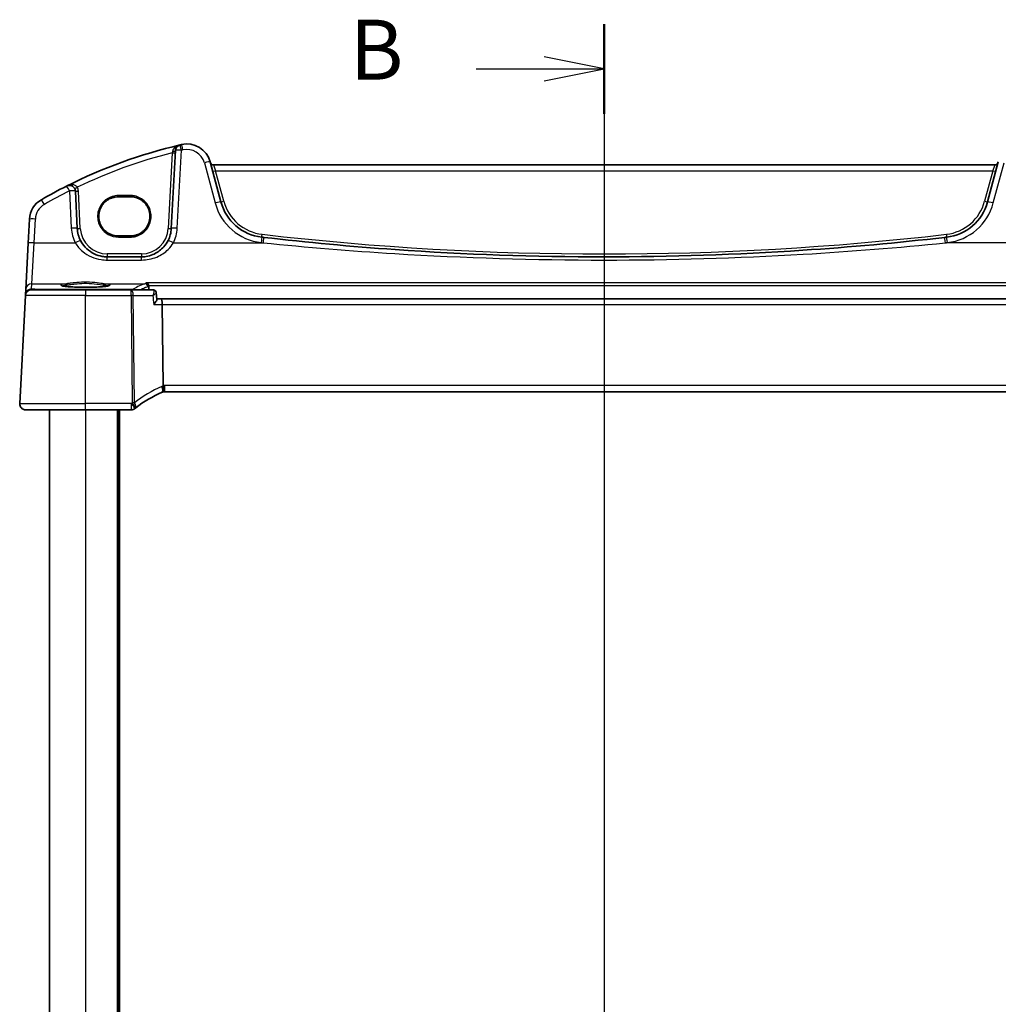
# Model space of a CAD drawing. Units: millimetres. Extents: x 0 to 5900, y 0 to 1124.
# Drawn here: x 1557 to 1721, y 751 to 916 of the extents above; entities that cross this region are included whole.
import ezdxf

# ---------------------------------------------------------------- set-up
doc = ezdxf.new("R2010")
doc.units = ezdxf.units.MM
for name, color, linetype, lineweight in [('Section Line (ISO)', 7, 'Continuous', 25), ('Visible (ISO)', 7, 'Continuous', 35), ('Visible Narrow (ISO)', 7, 'Continuous', 25)]:
    doc.layers.add(name, color=color, linetype=linetype, lineweight=lineweight)
doc.styles.add('Note Text (TK)', font='txt')

# ---------------------------------------------------------------- blocks, each defined once
blk = doc.blocks.new('2dTransSection1')
at = {"layer": 'Section Line (ISO)', "linetype": 'Continuous'}
for p, q in [((181.344, 236.708), (181.344, 152.621)), ((181.344, 234.839), (178.844, 235.339)), ((176.006, 234.839), (178.844, 234.839)), ((178.844, 234.839), (181.344, 234.839)), ((178.844, 234.339), (181.344, 234.839))]:
    blk.add_line(p, q, dxfattribs=at)
at = {"layer": 'Section Line (ISO)', "linetype": 'Continuous', "lineweight": 50}
blk.add_line((181.344, 236.708), (181.344, 232.969), dxfattribs=at)
at = {"layer": 'Section Line (ISO)', "insert": (170.733, 233.61), "char_height": 2.5, "attachment_point": 7, "style": 'Note Text (TK)'}
blk.add_mtext('B', dxfattribs=at)

msp = doc.modelspace()

# ---------------------------------------------------------------- linework, layer by layer
at = {"layer": 'Visible (ISO)'}
for p, q in [((1583.3865, 893.7567), (1582.7052, 880.7575)), ((1590.9763, 885.1788), (1589.1817, 891.8763)), ((1720.5696, 891.8763), (1718.775, 885.1788)), ((1720.042, 891.3393), (1589.7093, 891.3393)), ((1567.0315, 880.7575), (1566.705, 886.9872)), ((1575.8756, 886.0387), (1573.8756, 886.0387)), ((1559.0411, 882.2977), (1558.8328, 878.3241)), ((1573.8756, 879.5081), (1575.8756, 879.5081)), ((1558.8328, 878.3241), (1558.4279, 870.5973)), ((1577.7121, 876.0192), (1572.0246, 876.0192)), ((1558.4279, 870.5973), (1558.3823, 869.7278)), ((1559.3728, 870.5192), (1568.3756, 870.5192)), ((1575.991, 870.5192), (1568.3756, 870.5192)), ((1579.6778, 870.5192), (1575.991, 870.5192)), ((1557.4308, 851.5715), (1558.3741, 869.5715)), ((1558.3823, 869.7278), (1558.3741, 869.5715)), ((1580.2049, 870.04), (1580.3085, 868.9648)), ((1581.0062, 869.0192), (1580.3032, 869.0192)), ((1728.7451, 869.0192), (1581.0062, 869.0192)), ((1581.1985, 868.0715), (1581.3349, 854.56)), ((1581.5494, 853.5192), (1728.2018, 853.5192)), ((1568.3756, 850.5192), (1558.4294, 850.5192)), ((1562.3756, 850.5192), (1562.3756, 645.5192)), ((1568.3756, 850.5192), (1576.0219, 850.5192)), ((1573.8756, 850.5192), (1573.8756, 645.5192))]:
    msp.add_line(p, q, dxfattribs=at)
for centre, radius, start, end in [((1585.318, 890.8411), 4, 15, 102.947166), ((1603.4663, 811.9003), 85, 103.129741, 116.713062), ((1584.3851, 893.7044), 1, 103.129741, 177), ((1603.4663, 811.9003), 85, 102.947166, 103.129741), ((1589.7093, 891.8393), 0.5, 195, 270), ((1720.042, 891.8393), 0.5, 270, 345), ((1603.4663, 811.9003), 85, 116.713062, 119.943398), ((1565.7064, 886.9349), 1, 3, 116.713062), ((1563.0356, 882.0884), 4, 119.943398, 177), ((1598.7037, 887.2494), 8, 195, 263.417602), ((1711.0475, 887.2494), 8, 276.582398, 345), ((1572.0246, 881.0192), 5, 183, 207.251886), ((1577.7121, 881.0192), 5, 332.748114, 357), ((1654.8756, 1374.0387), 498.0196, 263.417602, 263.454707), ((1654.8756, 1374.0387), 498.0196, 276.545293, 276.582398), ((1559.3728, 869.5192), 1, 90, 177), ((1589.087, 835.0783), 20, 113.37282, 127.953536), ((1581.5494, 852.5192), 1, 101.72994, 113.37282), ((1581.5494, 852.5192), 1, 90, 101.72994), ((1558.4294, 851.5192), 1, 177, 270), ((1576.0219, 851.5192), 1, 270, 308.473063), ((1589.087, 835.0783), 20, 127.953536, 128.473063)]:
    msp.add_arc(centre, radius, start, end, dxfattribs=at)
msp.add_ellipse((1581.0062, 868.0192), major_axis=(0, -1), ratio=0.1925824, start_param=1.6231562, end_param=3.14159265, dxfattribs=at)
for points, knots in [([(1573.8756, 886.0387), (1573.7016, 886.0387), (1573.5276, 886.0248), (1573.184, 885.9694), (1573.0144, 885.9279), (1572.6839, 885.8185), (1572.5231, 885.7505), (1572.2142, 885.5899), (1572.0662, 885.4971), (1571.7869, 885.2893), (1571.6555, 885.1742), (1571.4127, 884.9244), (1571.3014, 884.7898), (1571.1015, 884.5045), (1571.013, 884.3539), (1570.8611, 884.0403), (1570.7977, 883.8774), (1570.6977, 883.5436), (1570.661, 883.3727), (1570.6155, 883.0271), (1570.6066, 882.8525), (1570.6168, 882.5041), (1570.6358, 882.3304), (1570.7014, 881.988), (1570.7479, 881.8195), (1570.8672, 881.4921), (1570.9399, 881.3331), (1571.1099, 881.0289), (1571.207, 880.8836), (1571.4232, 880.6104), (1571.5422, 880.4825), (1571.7992, 880.2473), (1571.937, 880.14), (1572.2281, 879.9488), (1572.3812, 879.8649), (1572.699, 879.7225), (1572.8635, 879.664), (1573.1691, 879.5822), (1573.309, 879.5545), (1573.5911, 879.5174), (1573.7334, 879.5081), (1573.8756, 879.5081)], [3.14159265, 3.14159265, 3.14159265, 3.14159265, 3.30148277, 3.30148277, 3.46137847, 3.46137847, 3.62129031, 3.62129031, 3.78122726, 3.78122726, 3.9411957, 3.9411957, 4.10119886, 4.10119886, 4.26123643, 4.26123643, 4.42130459, 4.42130459, 4.58139644, 4.58139644, 4.74150264, 4.74150264, 4.90161241, 4.90161241, 5.06171459, 5.06171459, 5.22179879, 5.22179879, 5.38185647, 5.38185647, 5.54188176, 5.54188176, 5.70187212, 5.70187212, 5.86182853, 5.86182853, 6.02175542, 6.02175542, 6.15247036, 6.15247036, 6.28318531, 6.28318531, 6.28318531, 6.28318531]), ([(1575.8756, 879.5081), (1576.0497, 879.5081), (1576.2237, 879.522), (1576.5673, 879.5774), (1576.7369, 879.6189), (1577.0674, 879.7283), (1577.2282, 879.7963), (1577.5371, 879.9569), (1577.6851, 880.0497), (1577.9644, 880.2575), (1578.0958, 880.3726), (1578.3385, 880.6224), (1578.4499, 880.757), (1578.6498, 881.0423), (1578.7383, 881.1929), (1578.8902, 881.5065), (1578.9536, 881.6694), (1579.0536, 882.0032), (1579.0903, 882.1741), (1579.1358, 882.5197), (1579.1447, 882.6943), (1579.1345, 883.0426), (1579.1155, 883.2164), (1579.0499, 883.5588), (1579.0034, 883.7273), (1578.8841, 884.0547), (1578.8114, 884.2137), (1578.6414, 884.5179), (1578.5443, 884.6632), (1578.3281, 884.9364), (1578.209, 885.0643), (1577.9521, 885.2995), (1577.8143, 885.4068), (1577.5232, 885.598), (1577.37, 885.6819), (1577.0523, 885.8243), (1576.8878, 885.8828), (1576.5822, 885.9646), (1576.4423, 885.9923), (1576.1602, 886.0294), (1576.0179, 886.0387), (1575.8756, 886.0387)], [0, 0, 0, 0, 0.15989012, 0.15989012, 0.31978581, 0.31978581, 0.47969766, 0.47969766, 0.6396346, 0.6396346, 0.79960305, 0.79960305, 0.95960621, 0.95960621, 1.11964377, 1.11964377, 1.27971194, 1.27971194, 1.43980379, 1.43980379, 1.59990999, 1.59990999, 1.76001976, 1.76001976, 1.92012194, 1.92012194, 2.08020614, 2.08020614, 2.24026381, 2.24026381, 2.40028911, 2.40028911, 2.56027947, 2.56027947, 2.72023587, 2.72023587, 2.88016277, 2.88016277, 3.01087771, 3.01087771, 3.14159265, 3.14159265, 3.14159265, 3.14159265]), ([(1572.0246, 876.0192), (1571.7338, 876.0192), (1571.4428, 876.0447), (1570.7009, 876.1754), (1570.259, 876.319), (1569.3999, 876.7346), (1568.9875, 877.0164), (1568.203, 877.7444), (1567.8469, 878.2108), (1567.5796, 878.7297)], [0, 0, 0, 0, 0.104722542, 0.104722542, 0.27227861, 0.27227861, 0.454418313, 0.454418313, 0.66515339, 0.66515339, 0.66515339, 0.66515339]), ([(1582.1571, 878.7297), (1581.9626, 878.352), (1581.7208, 878.0016), (1580.9947, 877.1885), (1580.4516, 876.7832), (1579.188, 876.1869), (1578.452, 876.0192), (1577.7121, 876.0192)], [-0.665165469, -0.665165469, -0.665165469, -0.665165469, -0.511787476, -0.511787476, -0.266382686, -0.266382686, 0, 0, 0, 0]), ([(1711.6442, 879.2652), (1703.7697, 878.3617), (1695.8756, 877.6465), (1676.9557, 876.3865), (1665.9161, 876.0192), (1643.2424, 876.0192), (1631.6113, 876.4269), (1612.6964, 877.7544), (1605.3933, 878.4292), (1598.1071, 879.2652)], [-11.40321718, -11.40321718, -11.40321718, -11.40321718, -9.02048443, -9.02048443, -5.70160859, -5.70160859, -2.2047418, -2.2047418, 0, 0, 0, 0]), ([(1572.3472, 871.2266), (1572.3472, 871.2266), (1572.3472, 871.2266), (1572.3459, 871.2258), (1572.3211, 871.2134), (1572.2464, 871.1898), (1572.1979, 871.1774), (1572.0698, 871.1503), (1571.9858, 871.1355), (1571.7859, 871.106), (1571.6682, 871.0912), (1571.4042, 871.0631), (1571.2571, 871.0497), (1570.9388, 871.0249), (1570.7673, 871.0135), (1570.4048, 870.9931), (1570.2138, 870.9842), (1569.8174, 870.9691), (1569.612, 870.9629), (1569.1925, 870.9534), (1568.9782, 870.9501), (1568.5464, 870.9465), (1568.3289, 870.9462), (1567.896, 870.9486), (1567.6807, 870.9514), (1567.2578, 870.9598), (1567.0502, 870.9654), (1566.6482, 870.9795), (1566.4538, 870.988), (1566.0832, 871.0074), (1565.907, 871.0184), (1565.5778, 871.0426), (1565.4247, 871.0558), (1565.1463, 871.0839), (1565.0208, 871.0988), (1564.8021, 871.1295), (1564.7082, 871.1452), (1564.5582, 871.1759), (1564.4999, 871.191), (1564.4271, 871.2148), (1564.4062, 871.2253), (1564.4041, 871.2265), (1564.4041, 871.2266), (1564.4041, 871.2266)], [-1.43352254, -1.43352254, -1.43352254, -1.43352254, -1.43010176, -1.43010176, -1.29937446, -1.29937446, -1.17879576, -1.17879576, -1.03615604, -1.03615604, -0.8838322, -0.8838322, -0.72770969, -0.72770969, -0.57004424, -0.57004424, -0.41173109, -0.41173109, -0.25315074, -0.25315074, -0.09446878, -0.09446878, 0.06424537, 0.06424537, 0.22296171, 0.22296171, 0.38165335, 0.38165335, 0.54026169, 0.54026169, 0.69864526, 0.69864526, 0.85647603, 0.85647603, 1.01297754, 1.01297754, 1.16614312, 1.16614312, 1.31011055, 1.31011055, 1.42754381, 1.42754381, 1.43352254, 1.43352254, 1.43352254, 1.43352254]), ([(1578.5533, 871.7004), (1578.5542, 871.7002), (1578.555, 871.6999), (1578.6056, 871.6858), (1578.6555, 871.661), (1578.7508, 871.5899), (1578.7965, 871.5428), (1578.8665, 871.4399), (1578.8932, 871.3884), (1578.9219, 871.3073), (1578.9292, 871.2821), (1578.9351, 871.2565)], [-0.0003951772, -0.0003951772, -0.0003951772, -0.0003951772, 0, 0, 0.023561391, 0.023561391, 0.0474641291, 0.0474641291, 0.0661072407, 0.0661072407, 0.0741515488, 0.0741515488, 0.0741515488, 0.0741515488]), ([(1579.768, 870.5116), (1579.7622, 870.5126), (1579.7563, 870.5135), (1579.7445, 870.5151), (1579.7386, 870.5158), (1579.7266, 870.517), (1579.7206, 870.5175), (1579.7085, 870.5183), (1579.7024, 870.5186), (1579.6901, 870.5191), (1579.684, 870.5192), (1579.6778, 870.5192)], [0, 0, 0, 0, 0.00048439528, 0.00048439528, 0.00096879055, 0.00096879055, 0.00145318583, 0.00145318583, 0.00193758111, 0.00193758111, 0.00242197639, 0.00242197639, 0.00242197639, 0.00242197639]), ([(1580.2049, 870.04), (1580.2019, 870.0707), (1580.1961, 870.1054), (1580.173, 870.1822), (1580.1556, 870.2245), (1580.104, 870.3094), (1580.0695, 870.3516), (1579.9885, 870.4231), (1579.9424, 870.4521), (1579.8518, 870.4928), (1579.8076, 870.5049), (1579.768, 870.5116)], [-0.0144346915, -0.0144346915, -0.0144346915, -0.0144346915, -0.0115477532, -0.0115477532, -0.0086608149, -0.0086608149, -0.0057738766, -0.0057738766, -0.0028869383, -0.0028869383, 0, 0, 0, 0]), ([(1579.7659, 868.0715), (1579.7671, 868.073), (1579.7684, 868.0745), (1579.867, 868.1926), (1579.9573, 868.3088), (1580.1099, 868.5233), (1580.1742, 868.6235), (1580.2646, 868.791), (1580.2944, 868.8613), (1580.3086, 868.9339), (1580.3098, 868.9506), (1580.3085, 868.9648)], [-0.175458717, -0.175458717, -0.175458717, -0.175458717, -0.174856899, -0.174856899, -0.12764223, -0.12764223, -0.082881231, -0.082881231, -0.043099691, -0.043099691, -0.029167673, -0.029167673, -0.029167673, -0.029167673]), ([(1581.3461, 853.4983), (1581.3464, 853.4984), (1581.3467, 853.4984), (1581.3593, 853.5013), (1581.3702, 853.5102), (1581.389, 853.5396), (1581.3969, 853.5598), (1581.4161, 853.6376), (1581.4226, 853.7115), (1581.4216, 853.8949), (1581.4145, 854.0014), (1581.3873, 854.2354), (1581.3675, 854.3604), (1581.3425, 854.4862)], [-0.156061426, -0.156061426, -0.156061426, -0.156061426, -0.155591243, -0.155591243, -0.135689073, -0.135689073, -0.116243585, -0.116243585, -0.076907327, -0.076907327, -0.038494373, -0.038494373, 0, 0, 0, 0]), ([(1557.7931, 850.7477), (1557.7927, 850.748), (1557.7924, 850.7484), (1557.7897, 850.7505), (1557.7874, 850.7525), (1557.7822, 850.7569), (1557.7801, 850.7587), (1557.7721, 850.7655), (1557.7663, 850.7707), (1557.7489, 850.7862), (1557.7377, 850.7969), (1557.7048, 850.8293), (1557.684, 850.8518), (1557.64, 850.9041), (1557.6169, 850.9347), (1557.5793, 850.9916), (1557.5639, 851.0171), (1557.5357, 851.0693), (1557.5226, 851.0965), (1557.4874, 851.178), (1557.4698, 851.2323), (1557.4453, 851.3349), (1557.4374, 851.3836), (1557.4292, 851.4785), (1557.4284, 851.5254), (1557.4308, 851.5715)], [0, 0, 0, 0, 0.000251863, 0.000251863, 0.001780049, 0.001780049, 0.002773332, 0.002773332, 0.00542069, 0.00542069, 0.010714162, 0.010714162, 0.021224241, 0.021224241, 0.03384007, 0.03384007, 0.042966356, 0.042966356, 0.051804509, 0.051804509, 0.06998137, 0.06998137, 0.086148483, 0.086148483, 0.101137192, 0.101137192, 0.101137192, 0.101137192])]:
    msp.add_open_spline(points, degree=3, knots=knots, dxfattribs=at)
for points, degree in [([(1578.9465, 871.1788), (1578.9447, 871.205), (1578.9409, 871.231), (1578.9351, 871.2565)], 3), ([(1578.9465, 871.1788), (1578.969, 870.8489), (1578.9915, 870.5192)], 2), ([(1581.3349, 854.56), (1581.3351, 854.5351), (1581.3377, 854.5105), (1581.3425, 854.4862)], 3)]:
    msp.add_open_spline(points, degree=degree, dxfattribs=at)
at = {"layer": 'Visible Narrow (ISO)'}
for p, q in [((1582.8664, 893.3701), (1582.2059, 880.7662)), ((1583.7038, 880.7923), (1584.3851, 893.7916)), ((1588.2158, 891.7047), (1590.0104, 885.0072)), ((1719.7409, 885.0072), (1721.5355, 891.7047)), ((1589.7093, 891.3393), (1590.0972, 890.3742)), ((1591.4593, 885.2908), (1590.0972, 890.3742)), ((1590.0972, 890.3742), (1719.6541, 890.3742)), ((1719.6541, 890.3742), (1718.292, 885.2908)), ((1719.6541, 890.3742), (1720.042, 891.3393)), ((1565.7064, 887.0221), (1566.0329, 880.7923)), ((1567.5308, 880.7662), (1567.2043, 886.996)), ((1573.8756, 886.0387), (1573.8756, 886.2457)), ((1575.8756, 886.2457), (1573.8756, 886.2457)), ((1575.8756, 886.0387), (1575.8756, 886.2457)), ((1559.8315, 878.3589), (1560.0397, 882.3325)), ((1559.4265, 871.5411), (1559.8315, 878.3589)), ((1559.8315, 878.3589), (1566.6906, 878.3589)), ((1573.8756, 879.5081), (1573.8756, 879.315)), ((1573.8756, 879.315), (1575.8756, 879.315)), ((1575.8756, 879.315), (1575.8756, 879.5081)), ((1583.0461, 878.3589), (1597.9931, 878.3589)), ((1726.7052, 878.3589), (1711.7582, 878.3589)), ((1577.7121, 876.5017), (1572.0246, 876.5017)), ((1572.0246, 876.5017), (1572.0246, 876.0192)), ((1572.0246, 875.489), (1572.0246, 876.0192)), ((1572.0246, 875.489), (1577.7121, 875.489)), ((1577.7121, 876.5017), (1577.7121, 876.0192)), ((1577.7121, 875.489), (1577.7121, 876.0192)), ((1559.381, 870.6717), (1559.4265, 871.5411)), ((1560.5665, 870.5673), (1559.381, 870.6717)), ((1559.4265, 871.5411), (1565.2549, 871.5411)), ((1576.2544, 870.5673), (1560.5665, 870.5673)), ((1560.5665, 870.5673), (1560.5665, 870.5192)), ((1568.3756, 870.5192), (1568.3756, 869.5715)), ((1571.4964, 871.5411), (1578.2989, 871.5411)), ((1575.991, 869.5715), (1575.991, 870.5192)), ((1576.2544, 870.5192), (1576.2544, 870.5673)), ((1731.198, 871.7004), (1578.5533, 871.7004)), ((1578.9351, 871.2565), (1730.8162, 871.2565)), ((1568.3756, 869.5715), (1558.3741, 869.5715)), ((1568.3756, 869.5715), (1575.991, 869.5715)), ((1568.3756, 851.5715), (1568.3756, 869.5715)), ((1575.991, 869.5715), (1576.1715, 851.6893)), ((1576.5424, 851.6893), (1576.3619, 869.5715)), ((1576.3619, 869.5715), (1579.6213, 869.5715)), ((1579.7659, 868.0715), (1581.1985, 868.0715)), ((1581.1985, 868.0715), (1728.5528, 868.0715)), ((1581.5494, 854.5715), (1581.5494, 853.5192)), ((1728.2018, 854.5715), (1581.5494, 854.5715)), ((1557.4308, 851.5715), (1568.3756, 851.5715)), ((1576.0219, 851.5715), (1568.3756, 851.5715)), ((1568.3756, 850.5192), (1568.3756, 851.5715)), ((1568.3756, 850.5192), (1568.3756, 645.5192)), ((1573.6756, 850.5192), (1573.6756, 645.5192)), ((1574.0756, 850.5192), (1574.0756, 645.5192)), ((1576.0219, 851.5715), (1576.0219, 850.5192))]:
    msp.add_line(p, q, dxfattribs=at)
for centre, radius, start, end in [((1603.4663, 811.9352), 84, 104.195791, 115.706182), ((1603.4663, 811.9875), 84, 102.947166, 103.129741), ((1585.318, 890.9282), 3, 15, 102.947166), ((1603.4663, 811.9875), 84, 116.713062, 119.943398), ((1565.7064, 886.9175), 1.5, 3, 28.00392), ((1598.7037, 887.3365), 9, 195, 263.417602), ((1598.7037, 887.2319), 7.5, 195, 263.417602), ((1711.0475, 887.2319), 7.5, 276.582398, 345), ((1711.0475, 887.3365), 9, 276.582398, 345), ((1563.0356, 882.1755), 3, 119.943398, 177), ((1572.0246, 881.1063), 6, 183, 207.251886), ((1572.0246, 881.0017), 4.5, 183, 270), ((1577.7121, 881.0017), 4.5, 270, 357), ((1577.7121, 881.1063), 6, 332.748114, 357), ((1654.8756, 1374.1259), 499.0196, 263.417602, 263.454707), ((1654.8756, 1374.0213), 497.5196, 263.417602, 276.582398), ((1654.8756, 1374.1259), 499.0196, 276.545293, 276.582398), ((1589.4579, 835.1306), 21, 113.37282, 127.953536), ((1581.9203, 852.5715), 2, 106.793301, 113.37282), ((1581.5494, 852.5715), 2, 90, 96.159248), ((1589.087, 835.1306), 21, 127.953536, 128.473063)]:
    msp.add_arc(centre, radius, start, end, dxfattribs=at)
for centre, major_axis, ratio, start_param, end_param in [((1582.8664, 893.3876), (0.4993, -0.0262), 0.03485173, 4.71421548, 6.28318531), ((1582.8872, 893.7829), (0.4993, -0.0262), 0.27655331, 4.78883918, 6.28318531), ((1584.3851, 893.7044), (-0.9986, 0.0523), 0.0870372, 4.71695038, 6.28318531), ((1584.3851, 893.7044), (-0.2272, 0.9739), 0.01986973, 4.79736856, 6.28318531), ((1584.6459, 893.7648), (-0.2241, 0.9746), 0.01959829, 4.79743144, 6.28318531), ((1588.2158, 891.6175), (0.9659, 0.2588), 0.08420741, 0, 1.54823685), ((1590.0972, 890.3916), (-0.483, -0.1294), 0.0337117, 0, 1.56176355), ((1719.6541, 890.3916), (0.483, -0.1294), 0.0337117, 4.72142176, 6.28318531), ((1565.7064, 886.9349), (-0.4495, 0.8933), 0.03929776, 4.79032136, 6.28318531), ((1565.7064, 886.9349), (0.9986, 0.0523), 0.0870372, 0, 1.56623493), ((1567.0308, 887.6392), (-0.4415, -0.2348), 0.03081744, 0, 1.55440916), ((1567.2043, 887.0134), (-0.4993, -0.0262), 0.03485173, 0, 1.56896983), ((1561.5382, 884.6879), (-0.4991, 0.8665), 0.04362788, 4.78798306, 6.28318531), ((1590.0104, 884.92), (0.9659, 0.2588), 0.08420741, 0, 1.54823685), ((1591.4593, 885.3082), (-0.483, -0.1294), 0.0337117, 0, 1.56176355), ((1718.292, 885.3082), (0.483, -0.1294), 0.0337117, 4.72142176, 6.28318531), ((1719.7409, 884.92), (-0.9659, 0.2588), 0.08420741, 4.73494846, 6.28318531), ((1560.0397, 882.2454), (-0.9986, 0.0523), 0.0870372, 4.71695038, 6.28318531), ((1566.0329, 880.7052), (0.9986, 0.0523), 0.0870372, 0, 1.56623493), ((1567.5308, 880.7837), (-0.4993, -0.0262), 0.03485173, 0, 1.56896983), ((1582.2059, 880.7837), (0.4993, -0.0262), 0.03485173, 4.71421548, 6.28318531), ((1583.7038, 880.7052), (-0.9986, 0.0523), 0.0870372, 4.71695038, 6.28318531), ((1559.8315, 878.2718), (-0.9986, 0.0523), 0.0870372, 4.71695038, 6.28318531), ((1566.6906, 878.2718), (0.889, 0.4579), 0.07754341, 0, 1.53087683), ((1583.0461, 878.2718), (-0.889, 0.4579), 0.07754341, 4.75230847, 6.28318531), ((1597.6721, 878.3087), (0.1146, 0.9934), 0.01002849, 0.00000001, 1.48410658), ((1597.844, 879.7988), (-0.0573, -0.4967), 0.004003, 0.00000004, 1.53611996), ((1597.9931, 878.2718), (0.114, 0.9935), 0.00997221, 0.00000001, 1.4841001), ((1711.7582, 878.2718), (-0.114, 0.9935), 0.00997221, 4.79908521, 6.2831853), ((1711.9073, 879.7988), (0.0573, -0.4967), 0.004003, 4.74706535, 6.28318527), ((1712.0792, 878.3087), (-0.1146, 0.9934), 0.01002849, 4.79907873, 6.2831853), ((1559.381, 869.6755), (-0.9986, 0.0523), 0.99618431, 4.76454943, 6.28318531), ((1559.4265, 870.5449), (-0.9986, 0.0523), 0.99618431, 4.76454943, 6.28318531), ((1559.381, 869.6755), (0.0877, 0.9961), 0.70804064, 0.12373555, 0.78818388), ((1560.6538, 869.5634), (-0.9994, 0.3893), 0.92642428, 5.14090963, 5.42275803), ((1568.3756, 871.3061), (4.1173, 0), 0.08748907, 2.43097517, 6.99380279), ((1565.2549, 871.3419), (-0.0202, 0.199), 0.75629968, 4.67063764, 6.14956831), ((1571.4964, 871.3419), (0.0202, 0.199), 0.75629968, 0.13361699, 1.61254766), ((1575.991, 869.5192), (0, 1), 0.37139068, 4.76474886, 6.28318531), ((1687.7756, 869.2784), (-112.4901, 0), 0.08749123, 6.05119975, 6.15184283), ((1576.2544, 870.0692), (-0.2761, 0.4169), 0.98767928, 5.26051502, 5.69249398), ((1578.2989, 871.043), (-0.1736, 0.4689), 0.96970464, 4.45518598, 5.91836048), ((1579.6846, 870.0186), (0.0834, 0.493), 0.95764897, 0, 0.15607254), ((1559.381, 869.6755), (-0.9986, 0.0523), 0.02167317, 6.12247226, 6.28318531), ((1575.991, 869.5192), (0.9999, 0.0101), 0.0523333, 1.1902896, 1.57026814), ((1580.756, 854.3551), (0.3967, -0.9179), 0.36299713, 0, 1.47154146), ((1576.0219, 851.5192), (0.6221, -0.7829), 0.03258801, 0, 1.61178166), ((1576.1715, 851.637), (-0.9999, -0.0101), 0.0523333, 4.33188225, 4.71186079), ((1576.1715, 851.637), (0.615, -0.7885), 0.03221522, 0, 1.61207546), ((1576.1715, 851.637), (0.615, -0.7885), 0.3304503, 0, 1.38285886)]:
    msp.add_ellipse(centre, major_axis=major_axis, ratio=ratio, start_param=start_param, end_param=end_param, dxfattribs=at)
for points, knots in [([(1582.9181, 893.6432), (1582.9097, 893.5988), (1582.9012, 893.5537), (1582.8839, 893.4624), (1582.8752, 893.4163), (1582.8664, 893.3701)], [-0.0401815871, -0.0401815871, -0.0401815871, -0.0401815871, -0.0200907936, -0.0200907936, 0, 0, 0, 0]), ([(1584.158, 894.6783), (1584.117, 894.6687), (1584.0763, 894.658), (1583.8522, 894.592), (1583.6755, 894.5144), (1583.3871, 894.332), (1583.27, 894.2368), (1583.0945, 894.0396), (1583.0297, 893.9454), (1582.9531, 893.7785), (1582.9309, 893.7113), (1582.9181, 893.6432)], [-0.000775926, -0.000775926, -0.000775926, -0.000775926, 0.017098962, 0.017098962, 0.098380849, 0.098380849, 0.162425396, 0.162425396, 0.211690432, 0.211690432, 0.24248108, 0.24248108, 0.24248108, 0.24248108]), ([(1567.0308, 887.6218), (1567.0079, 887.6627), (1566.9806, 887.7016), (1566.8996, 887.795), (1566.8408, 887.8441), (1566.705, 887.9298), (1566.6265, 887.9646), (1566.4726, 888.0131), (1566.3962, 888.0289), (1566.1968, 888.0529), (1566.0732, 888.0518), (1565.8313, 888.025), (1565.713, 887.9999), (1565.4806, 887.9292), (1565.3661, 887.8832), (1565.2569, 887.8282)], [0, 0, 0, 0, 0.021081713, 0.021081713, 0.054812453, 0.054812453, 0.091621374, 0.091621374, 0.125038078, 0.125038078, 0.1774575, 0.1774575, 0.228540371, 0.228540371, 0.280384206, 0.280384206, 0.280384206, 0.280384206]), ([(1573.8756, 886.2457), (1573.5294, 886.2457), (1573.1832, 886.1934), (1572.323, 885.9276), (1571.8341, 885.6348), (1570.9556, 884.7668), (1570.6172, 884.1423), (1570.341, 882.7927), (1570.4134, 882.0683), (1570.9824, 880.7272), (1571.5166, 880.1306), (1572.6947, 879.4693), (1573.285, 879.315), (1573.8756, 879.315)], [3.14159265, 3.14159265, 3.14159265, 3.14159265, 3.44136436, 3.44136436, 3.92099909, 3.92099909, 4.51051695, 4.51051695, 5.11360631, 5.11360631, 5.77172325, 5.77172325, 6.28318531, 6.28318531, 6.28318531, 6.28318531]), ([(1575.8756, 879.315), (1576.1045, 879.315), (1576.3333, 879.3378), (1577.2258, 879.5169), (1577.852, 879.8534), (1578.7239, 880.73), (1579.0185, 881.2187), (1579.287, 882.0794), (1579.3402, 882.4259), (1579.341, 882.7727), (1579.3418, 883.1194), (1579.2901, 883.4662), (1579.0254, 884.3281), (1578.7329, 884.8181), (1577.8653, 885.6982), (1577.241, 886.0374), (1576.3443, 886.2219), (1576.11, 886.2457), (1575.8756, 886.2457)], [0, 0, 0, 0, 0.19809655, 0.19809655, 0.78810073, 0.78810073, 1.26839367, 1.26839367, 1.56857675, 1.56857675, 1.56857675, 1.86875984, 1.86875984, 2.34905277, 2.34905277, 2.93870757, 2.93870757, 3.14159265, 3.14159265, 3.14159265, 3.14159265]), ([(1566.6906, 878.3589), (1567.0113, 877.8096), (1567.4386, 877.3157), (1568.3801, 876.5449), (1568.8749, 876.2465), (1569.9058, 875.8065), (1570.4361, 875.6544), (1571.3264, 875.516), (1571.6756, 875.489), (1572.0246, 875.489)], [-0.66515339, -0.66515339, -0.66515339, -0.66515339, -0.454418313, -0.454418313, -0.27227861, -0.27227861, -0.104722542, -0.104722542, 0, 0, 0, 0]), ([(1577.7121, 875.489), (1578.6, 875.489), (1579.4832, 875.6666), (1580.9995, 876.2979), (1581.6513, 876.7271), (1582.5226, 877.5881), (1582.8127, 877.9591), (1583.0461, 878.3589)], [0, 0, 0, 0, 0.266382686, 0.266382686, 0.511787476, 0.511787476, 0.665165469, 0.665165469, 0.665165469, 0.665165469]), ([(1597.9931, 878.3589), (1605.294, 877.6198), (1612.6117, 877.0231), (1631.5646, 875.8495), (1643.219, 875.489), (1665.9382, 875.489), (1677, 875.8137), (1695.9579, 876.9277), (1703.8679, 877.5601), (1711.7582, 878.3589)], [0, 0, 0, 0, 2.2047418, 2.2047418, 5.70160859, 5.70160859, 9.02048443, 9.02048443, 11.40321718, 11.40321718, 11.40321718, 11.40321718]), ([(1571.4964, 871.5411), (1571.1761, 871.5728), (1570.7907, 871.6262), (1569.8198, 871.7369), (1569.2069, 871.7887), (1568.0275, 871.8054), (1567.4651, 871.7789), (1566.544, 871.6962), (1566.1681, 871.6495), (1565.6232, 871.5821), (1565.4294, 871.5584), (1565.2549, 871.5411)], [-0.711030897, -0.711030897, -0.711030897, -0.711030897, -0.563415585, -0.563415585, -0.376394202, -0.376394202, -0.20910789, -0.20910789, -0.080426112, -0.080426112, 0, 0, 0, 0]), ([(1564.5327, 871.1835), (1564.5736, 871.2027), (1564.6314, 871.2216), (1564.8673, 871.2797), (1565.1055, 871.3167), (1565.4061, 871.3489)], [1.765280392, 1.765280392, 1.765280392, 1.765280392, 1.928484948, 1.928484948, 2.281413814, 2.281413814, 2.281413814, 2.281413814]), ([(1565.4061, 871.3489), (1565.5721, 871.3666), (1565.7565, 871.391), (1566.2749, 871.4601), (1566.6326, 871.508), (1567.5091, 871.593), (1568.0443, 871.6202), (1569.1667, 871.6031), (1569.75, 871.5499), (1570.6738, 871.4362), (1571.0405, 871.3814), (1571.3452, 871.3489)], [0, 0, 0, 0, 0.080426112, 0.080426112, 0.20910789, 0.20910789, 0.376394202, 0.376394202, 0.563415585, 0.563415585, 0.711030897, 0.711030897, 0.711030897, 0.711030897]), ([(1571.3452, 871.3489), (1571.6458, 871.3167), (1571.884, 871.2797), (1572.1199, 871.2216), (1572.1777, 871.2027), (1572.2186, 871.1835)], [-2.281413814, -2.281413814, -2.281413814, -2.281413814, -1.928484948, -1.928484948, -1.76524004, -1.76524004, -1.76524004, -1.76524004]), ([(1577.457, 870.5192), (1577.5046, 870.5431), (1577.5531, 870.567), (1577.6027, 870.5909), (1577.811, 870.6912), (1578.037, 870.7912), (1578.4405, 870.9563), (1578.6079, 871.0215), (1578.7828, 871.0866)], [-1.3976765505, -1.3976765505, -1.3976765505, -1.3976765505, -1.3902781461, -1.3902781461, -1.3902781461, -1.3591963375, -1.3591963375, -1.3388107723, -1.3388107723, -1.3388107723, -1.3388107723]), ([(1579.6936, 870.518), (1579.7179, 870.5144), (1579.7385, 870.5024), (1579.7803, 870.4526), (1579.7947, 870.4043), (1579.8062, 870.2686), (1579.7972, 870.1745), (1579.7472, 869.9181), (1579.6921, 869.7448), (1579.6213, 869.5715)], [0, 0, 0, 0, 0.011176877, 0.011176877, 0.0290598801, 0.0290598801, 0.0523077842, 0.0523077842, 0.0876897015, 0.0876897015, 0.0876897015, 0.0876897015]), ([(1579.6778, 870.5192), (1579.6804, 870.5192), (1579.6831, 870.5191), (1579.6883, 870.5187), (1579.6909, 870.5184), (1579.6936, 870.518)], [-0.00242197639, -0.00242197639, -0.00242197639, -0.00242197639, -0.00121098819, -0.00121098819, 0, 0, 0, 0]), ([(1579.6213, 869.5715), (1579.7739, 869.6653), (1579.912, 869.758), (1580.0869, 869.893), (1580.1424, 869.9419), (1580.1952, 870.0053), (1580.2062, 870.0257), (1580.2049, 870.0399)], [-0.0876897015, -0.0876897015, -0.0876897015, -0.0876897015, -0.0523077842, -0.0523077842, -0.0290598801, -0.0290598801, -0.0144346915, -0.0144346915, -0.0144346915, -0.0144346915])]:
    msp.add_open_spline(points, degree=3, knots=knots, dxfattribs=at)
for points in [[(1578.5533, 871.7004), (1578.4699, 871.6242), (1578.3848, 871.5709), (1578.2989, 871.5411)], [(1578.7828, 871.0866), (1578.8378, 871.1071), (1578.8924, 871.1378), (1578.9465, 871.1788)], [(1579.6213, 869.5715), (1579.6695, 869.0715), (1579.7177, 868.5715), (1579.7659, 868.0715)]]:
    msp.add_open_spline(points, degree=3, dxfattribs=at)

# ---------------------------------------------------------------- block references
at = {"layer": 'Section Line (ISO)', "xscale": 4, "yscale": 4, "zscale": 4}
msp.add_blockref('2dTransSection1', (929.5, -32), dxfattribs=at)

doc.saveas('drawing.dxf')
